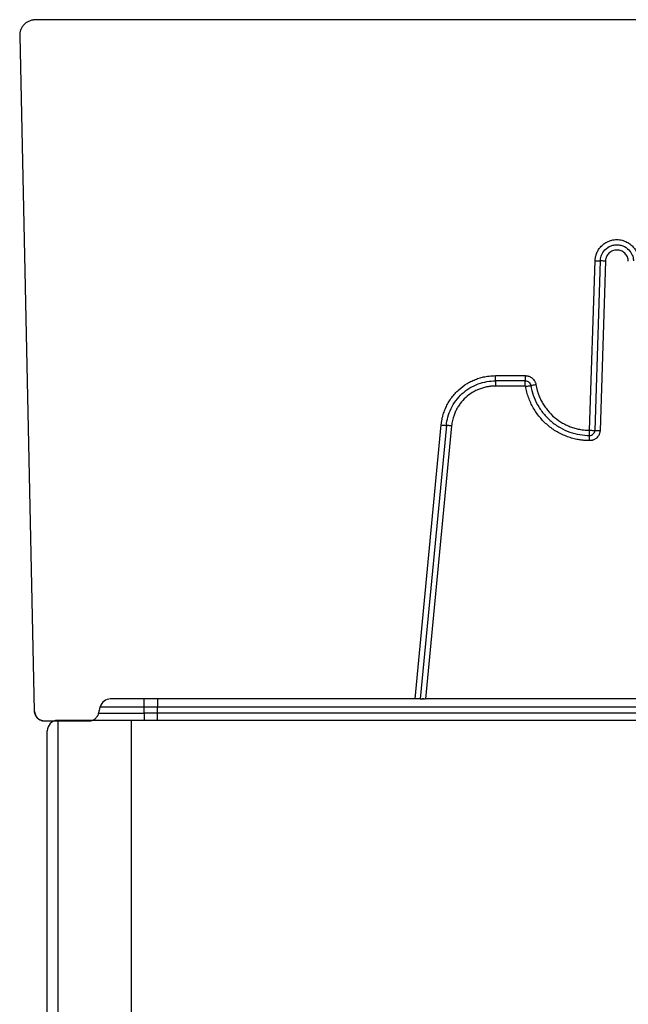
# Paper-space layout '_Back' of a CAD drawing. Units: millimetres. Extents: x -175 to 330, y -192 to 472.
# Drawn here: x -175 to -59, y 284 to 472 of the extents above; entities that cross this region are included whole.
import ezdxf

# ---------------------------------------------------------------- set-up
doc = ezdxf.new("R2010")
doc.units = ezdxf.units.MM

psp = doc.layouts.new('_Back')

# ---------------------------------------------------------------- linework, layer by layer
at = {"color": 7, "linetype": 'Continuous', "lineweight": 25}
for p, q in [((326.66, 471.9), (-171.86, 471.9)), ((-174.86, 468.84), (-172.1, 340.27)), ((-66.33, 393.7), (-65.29, 425.99)), ((-64.3, 425.96), (-65.34, 393.66)), ((-63.31, 425.93), (-64.35, 393.63)), ((-84.27, 404.1), (-78.6, 404.1)), ((-78.6, 403.11), (-84.27, 403.11)), ((-78.6, 402.12), (-84.27, 402.12)), ((-99.57, 342.52), (-94.59, 394.71)), ((-93.61, 394.61), (-98.57, 342.52)), ((-92.62, 394.52), (-97.58, 342.52)), ((-99.57, 342.52), (-157.58, 342.52)), ((-97.93, 342.52), (-98.28, 342.52)), ((-45.27, 342.52), (-97.58, 342.52)), ((-159.81, 339.83), (-151.15, 339.83)), ((-159.5, 341.03), (-151.15, 341.03)), ((-148.6, 339.83), (-151.15, 339.83)), ((-148.6, 339.83), (-148.6, 341.02)), ((-170.12, 338.33), (-161.73, 338.33)), ((-167.62, 338.43), (-167.62, -191.57)), ((322.38, 338.43), (-167.62, 338.43)), ((-153.62, 338.43), (-153.62, -191.57)), ((-169.62, -190.57), (-169.62, 336.43))]:
    psp.add_line(p, q, dxfattribs=at)
at = {"color": 8, "linetype": 'Continuous', "lineweight": 25}
for p, q in [((-148.6, 341.02), (41.48, 341.02)), ((41.61, 339.83), (-148.6, 339.83))]:
    psp.add_line(p, q, dxfattribs=at)
at = {"color": 7, "linetype": 'Continuous', "lineweight": 25}
psp.add_arc((-167.62, 336.43), 2, 90, 180, dxfattribs=at)
for points, knots in [([(-171.86, 471.87), (-171.91, 471.87), (-172.01, 471.87), (-172.16, 471.86), (-172.31, 471.84), (-172.5, 471.81), (-172.74, 471.75), (-173.12, 471.62), (-173.56, 471.39), (-174.02, 471.01), (-174.39, 470.54), (-174.62, 470.1), (-174.75, 469.73), (-174.82, 469.44), (-174.86, 469.14), (-174.86, 468.94), (-174.86, 468.84)], [0, 0, 0, 0, 0.031274, 0.06247, 0.093666, 0.12494, 0.187576, 0.250211, 0.374664, 0.499807, 0.624462, 0.749299, 0.811932, 0.874564, 0.937283, 1, 1, 1, 1]), ([(-65.29, 425.99), (-65.29, 426.05), (-65.28, 426.18), (-65.26, 426.38), (-65.23, 426.57), (-65.19, 426.76), (-65.14, 426.95), (-65.04, 427.31), (-64.82, 427.83), (-64.39, 428.48), (-63.81, 429.08), (-63.04, 429.59), (-62.13, 429.93), (-61.14, 430.05), (-60.15, 429.93), (-59.24, 429.59), (-58.47, 429.08), (-57.89, 428.48), (-57.46, 427.83), (-57.21, 427.25), (-57.08, 426.76), (-57.01, 426.38), (-57, 426.12), (-56.99, 425.99)], [0, 0, 0, 0, 0.0153805, 0.0306898, 0.0459619, 0.061231, 0.0765314, 0.0918971, 0.1495309, 0.2071191, 0.2737787, 0.3457617, 0.4217891, 0.500013, 0.5782367, 0.6542642, 0.7262472, 0.7929068, 0.8505406, 0.908129, 0.9388101, 0.9693427, 1, 1, 1, 1]), ([(-64.3, 425.96), (-64.29, 426.22), (-64.25, 426.52), (-64.04, 427.15), (-63.88, 427.49), (-63.36, 428.14), (-63.01, 428.45), (-62.37, 428.78), (-62.14, 428.87), (-61.65, 428.99), (-61.39, 429.02), (-60.88, 429.02), (-60.63, 428.99), (-60.14, 428.87), (-59.91, 428.78), (-59.26, 428.45), (-58.91, 428.14), (-58.4, 427.49), (-58.23, 427.15), (-58.03, 426.52), (-57.99, 426.22), (-57.98, 425.96)], [0, 0, 0, 0, 0.125, 0.125, 0.25, 0.25, 0.375, 0.375, 0.4375, 0.4375, 0.5, 0.5, 0.5625, 0.5625, 0.625, 0.625, 0.75, 0.75, 0.875, 0.875, 1, 1, 1, 1]), ([(-58.97, 425.93), (-58.97, 425.97), (-58.97, 426.06), (-58.99, 426.2), (-59.02, 426.36), (-59.07, 426.54), (-59.17, 426.8), (-59.35, 427.11), (-59.62, 427.43), (-59.95, 427.69), (-60.32, 427.88), (-60.72, 428), (-61.14, 428.04), (-61.56, 428), (-61.96, 427.88), (-62.33, 427.69), (-62.66, 427.43), (-62.93, 427.11), (-63.1, 426.8), (-63.2, 426.54), (-63.26, 426.34), (-63.3, 426.13), (-63.31, 425.99), (-63.31, 425.93)], [0, 0, 0, 0, 0.02087, 0.041697, 0.062567, 0.0938439, 0.1251207, 0.1876017, 0.2500827, 0.3125637, 0.3750447, 0.4375257, 0.5000067, 0.5624877, 0.6249687, 0.6874497, 0.7499307, 0.8124117, 0.8748927, 0.9061695, 0.9374464, 0.9687232, 1, 1, 1, 1]), ([(-65.29, 425.99), (-65.17, 425.98), (-65.05, 425.98), (-64.8, 425.97), (-64.69, 425.97), (-64.49, 425.96), (-64.42, 425.96), (-64.32, 425.96), (-64.3, 425.96), (-64.3, 425.96)], [0, 0, 0, 0, 0.25, 0.25, 0.5, 0.5, 0.75, 0.75, 1, 1, 1, 1]), ([(-63.31, 425.93), (-63.57, 425.93), (-63.82, 425.94), (-64.2, 425.95), (-64.3, 425.96), (-64.3, 425.96)], [0, 0, 0, 0, 0.5, 0.5, 1, 1, 1, 1]), ([(-94.59, 394.71), (-94.58, 394.81), (-94.56, 395), (-94.52, 395.3), (-94.47, 395.6), (-94.41, 395.89), (-94.35, 396.18), (-94.22, 396.68), (-93.99, 397.38), (-93.61, 398.26), (-93.15, 399.11), (-92.41, 400.21), (-91.29, 401.45), (-89.95, 402.44), (-88.79, 403.08), (-87.9, 403.46), (-86.98, 403.75), (-86.17, 403.93), (-85.46, 404.03), (-84.86, 404.09), (-84.47, 404.09), (-84.27, 404.1)], [0, 0, 0, 0, 0.019626, 0.039217, 0.05879, 0.078361, 0.097946, 0.117563, 0.179445, 0.241295, 0.305431, 0.369537, 0.500006, 0.630476, 0.694612, 0.758718, 0.820599, 0.882449, 0.921662, 0.960802, 1, 1, 1, 1]), ([(-84.27, 403.11), (-84.27, 403.11), (-84.27, 403.13), (-84.27, 403.23), (-84.27, 403.3), (-84.27, 403.49), (-84.27, 403.61), (-84.27, 403.85), (-84.27, 403.98), (-84.27, 404.1)], [0, 0, 0, 0, 0.25, 0.25, 0.5, 0.5, 0.75, 0.75, 1, 1, 1, 1]), ([(-78.6, 404.1), (-78.55, 404.1), (-78.46, 404.09), (-78.32, 404.08), (-78.18, 404.06), (-78.04, 404.02), (-77.83, 403.96), (-77.56, 403.83), (-77.25, 403.61), (-76.99, 403.35), (-76.8, 403.07), (-76.68, 402.82), (-76.6, 402.59), (-76.57, 402.44), (-76.55, 402.36)], [0, 0, 0, 0, 0.0486945, 0.0970361, 0.1452506, 0.1935657, 0.2422074, 0.3712097, 0.5000432, 0.6290454, 0.7578788, 0.8387974, 0.9191549, 1, 1, 1, 1]), ([(-78.6, 404.1), (-78.6, 403.98), (-78.6, 403.85), (-78.6, 403.61), (-78.6, 403.49), (-78.6, 403.3), (-78.6, 403.23), (-78.6, 403.13), (-78.6, 403.11), (-78.6, 403.11)], [0, 0, 0, 0, 0.25, 0.25, 0.5, 0.5, 0.75, 0.75, 1, 1, 1, 1]), ([(-93.61, 394.61), (-93.56, 395.14), (-93.46, 395.67), (-93.17, 396.75), (-92.96, 397.29), (-92.46, 398.34), (-92.15, 398.85), (-91.43, 399.81), (-91.02, 400.26), (-90.13, 401.08), (-89.64, 401.44), (-88.61, 402.06), (-88.08, 402.32), (-86.99, 402.72), (-86.43, 402.87), (-85.33, 403.06), (-84.79, 403.11), (-84.27, 403.11)], [0, 0, 0, 0, 0.125, 0.125, 0.25, 0.25, 0.375, 0.375, 0.5, 0.5, 0.625, 0.625, 0.75, 0.75, 0.875, 0.875, 1, 1, 1, 1]), ([(-84.27, 402.12), (-84.35, 402.12), (-84.52, 402.12), (-84.78, 402.1), (-85.04, 402.08), (-85.3, 402.06), (-85.55, 402.02), (-85.97, 401.95), (-86.56, 401.81), (-87.3, 401.56), (-88.01, 401.25), (-88.91, 400.75), (-89.95, 399.97), (-90.82, 399.01), (-91.41, 398.16), (-91.78, 397.48), (-92.1, 396.78), (-92.32, 396.12), (-92.47, 395.54), (-92.57, 395.03), (-92.6, 394.69), (-92.62, 394.52)], [0, 0, 0, 0, 0.020877, 0.041715, 0.062532, 0.08335, 0.104188, 0.125065, 0.187577, 0.25009, 0.312603, 0.375116, 0.500007, 0.624899, 0.687412, 0.749925, 0.812437, 0.87495, 0.91666, 0.95829, 1, 1, 1, 1]), ([(-84.27, 403.11), (-84.27, 403.11), (-84.27, 403), (-84.27, 402.63), (-84.27, 402.38), (-84.27, 402.12)], [0, 0, 0, 0, 0.5, 0.5, 1, 1, 1, 1]), ([(-78.6, 403.11), (-78.48, 403.11), (-78.36, 403.09), (-78.12, 403), (-78, 402.94), (-77.8, 402.76), (-77.71, 402.66), (-77.59, 402.44), (-77.55, 402.32), (-77.53, 402.2)], [0, 0, 0, 0, 0.25, 0.25, 0.5, 0.5, 0.75, 0.75, 1, 1, 1, 1]), ([(-78.6, 402.12), (-78.6, 402.38), (-78.6, 402.63), (-78.6, 403), (-78.6, 403.11), (-78.6, 403.11)], [0, 0, 0, 0, 0.5, 0.5, 1, 1, 1, 1]), ([(-78.5, 402.04), (-78.51, 402.04), (-78.51, 402.05), (-78.52, 402.07), (-78.54, 402.1), (-78.56, 402.11), (-78.58, 402.12), (-78.59, 402.12), (-78.6, 402.12)], [0, 0, 0, 0, 0.125245, 0.25049, 0.5, 0.749509, 0.874755, 1, 1, 1, 1]), ([(-78.5, 402.04), (-78.39, 402.06), (-78.27, 402.08), (-78.02, 402.12), (-77.91, 402.14), (-77.72, 402.17), (-77.64, 402.18), (-77.55, 402.2), (-77.53, 402.2), (-77.53, 402.2)], [0, 0, 0, 0, 0.25, 0.25, 0.5, 0.5, 0.75, 0.75, 1, 1, 1, 1]), ([(-66.33, 391.72), (-66.45, 391.72), (-66.69, 391.72), (-67.05, 391.74), (-67.41, 391.76), (-67.77, 391.8), (-68.13, 391.85), (-68.72, 391.95), (-69.55, 392.13), (-70.58, 392.46), (-71.58, 392.88), (-72.86, 393.55), (-74.35, 394.6), (-75.62, 395.89), (-76.5, 397.04), (-77.07, 397.96), (-77.57, 398.93), (-77.91, 399.77), (-78.14, 400.45), (-78.28, 400.98), (-78.41, 401.5), (-78.47, 401.86), (-78.5, 402.04)], [0, 0, 0, 0, 0.020873, 0.04171, 0.062529, 0.083348, 0.104185, 0.125058, 0.187569, 0.25008, 0.312591, 0.375102, 0.500003, 0.624904, 0.687415, 0.749926, 0.812437, 0.874948, 0.906241, 0.937474, 0.968707, 1, 1, 1, 1]), ([(-76.55, 402.36), (-76.67, 402.34), (-76.79, 402.32), (-77.03, 402.28), (-77.15, 402.26), (-77.34, 402.23), (-77.41, 402.22), (-77.51, 402.2), (-77.53, 402.2), (-77.53, 402.2)], [0, 0, 0, 0, 0.25, 0.25, 0.5, 0.5, 0.75, 0.75, 1, 1, 1, 1]), ([(-77.53, 402.2), (-77.43, 401.6), (-77.27, 400.98), (-76.86, 399.76), (-76.59, 399.16), (-75.94, 397.98), (-75.55, 397.41), (-74.68, 396.35), (-74.2, 395.85), (-73.14, 394.95), (-72.57, 394.55), (-71.37, 393.87), (-70.75, 393.58), (-69.48, 393.14), (-68.84, 392.97), (-67.57, 392.76), (-66.94, 392.71), (-66.33, 392.71)], [0, 0, 0, 0, 0.125, 0.125, 0.25, 0.25, 0.375, 0.375, 0.5, 0.5, 0.625, 0.625, 0.75, 0.75, 0.875, 0.875, 1, 1, 1, 1]), ([(-76.55, 402.36), (-76.54, 402.27), (-76.5, 402.08), (-76.44, 401.8), (-76.38, 401.52), (-76.3, 401.24), (-76.22, 400.97), (-76.07, 400.5), (-75.81, 399.85), (-75.4, 399.03), (-74.92, 398.25), (-74.17, 397.24), (-73.06, 396.11), (-71.77, 395.2), (-70.66, 394.63), (-69.8, 394.28), (-68.93, 394.02), (-68.15, 393.85), (-67.47, 393.76), (-66.9, 393.71), (-66.52, 393.7), (-66.33, 393.7)], [0, 0, 0, 0, 0.019741, 0.03945, 0.059142, 0.078832, 0.098535, 0.118266, 0.180219, 0.242137, 0.306122, 0.370073, 0.500006, 0.629939, 0.693923, 0.757874, 0.819827, 0.881745, 0.921191, 0.960569, 1, 1, 1, 1]), ([(-94.59, 394.71), (-94.48, 394.7), (-94.35, 394.68), (-94.11, 394.66), (-93.99, 394.65), (-93.8, 394.63), (-93.73, 394.62), (-93.63, 394.61), (-93.61, 394.61), (-93.61, 394.61)], [0, 0, 0, 0, 0.25, 0.25, 0.5, 0.5, 0.75, 0.75, 1, 1, 1, 1]), ([(-92.62, 394.52), (-92.88, 394.54), (-93.13, 394.57), (-93.5, 394.6), (-93.61, 394.61), (-93.61, 394.61)], [0, 0, 0, 0, 0.5, 0.5, 1, 1, 1, 1]), ([(-66.33, 393.7), (-66.06, 393.69), (-65.81, 393.68), (-65.44, 393.67), (-65.34, 393.66), (-65.34, 393.66)], [0, 0, 0, 0, 0.5, 0.5, 1, 1, 1, 1]), ([(-66.33, 392.71), (-66.33, 392.71), (-66.33, 392.73), (-66.33, 392.82), (-66.33, 392.9), (-66.33, 393.09), (-66.33, 393.21), (-66.33, 393.45), (-66.33, 393.58), (-66.33, 393.7)], [0, 0, 0, 0, 0.25, 0.25, 0.5, 0.5, 0.75, 0.75, 1, 1, 1, 1]), ([(-66.33, 392.71), (-66.07, 392.71), (-65.82, 392.81), (-65.45, 393.16), (-65.35, 393.41), (-65.34, 393.66)], [0, 0, 0, 0, 0.5, 0.5, 1, 1, 1, 1]), ([(-64.35, 393.63), (-64.35, 393.59), (-64.35, 393.51), (-64.37, 393.38), (-64.4, 393.23), (-64.45, 393.07), (-64.54, 392.83), (-64.69, 392.56), (-64.94, 392.27), (-65.24, 392.03), (-65.52, 391.88), (-65.76, 391.8), (-65.95, 391.75), (-66.14, 391.72), (-66.26, 391.72), (-66.33, 391.72)], [0, 0, 0, 0, 0.041727, 0.083369, 0.125096, 0.187631, 0.250165, 0.375089, 0.500013, 0.624937, 0.749861, 0.812396, 0.874931, 0.937465, 1, 1, 1, 1]), ([(-66.33, 391.72), (-66.33, 391.83), (-66.33, 391.96), (-66.33, 392.2), (-66.33, 392.32), (-66.33, 392.51), (-66.33, 392.59), (-66.33, 392.69), (-66.33, 392.71), (-66.33, 392.71)], [0, 0, 0, 0, 0.25, 0.25, 0.5, 0.5, 0.75, 0.75, 1, 1, 1, 1]), ([(-65.34, 393.66), (-65.34, 393.66), (-65.23, 393.66), (-64.86, 393.65), (-64.61, 393.64), (-64.35, 393.63)], [0, 0, 0, 0, 0.5, 0.5, 1, 1, 1, 1]), ([(-157.58, 342.52), (-158.02, 342.52), (-158.45, 342.38), (-159.15, 341.84), (-159.4, 341.46), (-159.51, 341.03)], [0, 0, 0, 0, 0.5, 0.5, 1, 1, 1, 1]), ([(-151.15, 341.03), (-151.15, 341.46), (-151.15, 341.84), (-151.15, 342.38), (-151.15, 342.52), (-151.15, 342.52)], [0, 0, 0, 0, 0.5, 0.5, 1, 1, 1, 1]), ([(-148.6, 342.52), (-148.6, 342.52), (-148.6, 342.37), (-148.6, 341.83), (-148.6, 341.45), (-148.6, 341.02)], [0, 0, 0, 0, 0.5, 0.5, 1, 1, 1, 1]), ([(-98.57, 342.52), (-98.57, 342.52), (-98.57, 342.52), (-98.59, 342.52), (-98.64, 342.52), (-98.73, 342.52), (-98.86, 342.52), (-99.01, 342.52), (-99.18, 342.52), (-99.34, 342.52), (-99.47, 342.52), (-99.53, 342.52), (-99.57, 342.52)], [0, 0, 0, 0, 0.062416, 0.124838, 0.249565, 0.37437, 0.499277, 0.624295, 0.749414, 0.874611, 0.937303, 1, 1, 1, 1]), ([(-98.57, 342.52), (-98.57, 342.52), (-98.57, 342.52), (-98.55, 342.52), (-98.53, 342.52), (-98.5, 342.52), (-98.46, 342.52), (-98.41, 342.52), (-98.35, 342.52), (-98.26, 342.52), (-98.14, 342.52), (-97.97, 342.52), (-97.78, 342.52), (-97.65, 342.52), (-97.58, 342.52)], [0, 0, 0, 0, 0.05941, 0.119679, 0.180813, 0.242815, 0.30569, 0.369442, 0.434076, 0.499595, 0.618459, 0.749663, 0.854231, 1, 1, 1, 1]), ([(-172.1, 340.27), (-171.97, 339.74), (-171.7, 338.69), (-170.64, 338.45), (-170.12, 338.33)], [0, 0, 0, 0, 0.5, 1, 1, 1, 1]), ([(-172.1, 340.27), (-172.1, 340.23), (-172.09, 340.14), (-172.08, 340.01), (-172.05, 339.87), (-172.01, 339.7), (-171.92, 339.46), (-171.76, 339.18), (-171.51, 338.88), (-171.21, 338.64), (-170.93, 338.49), (-170.68, 338.41), (-170.5, 338.36), (-170.31, 338.33), (-170.18, 338.33), (-170.12, 338.33)], [0, 0, 0, 0, 0.041728, 0.083369, 0.125097, 0.187633, 0.250168, 0.375091, 0.500014, 0.624937, 0.74986, 0.812395, 0.87493, 0.937465, 1, 1, 1, 1]), ([(-161.73, 338.33), (-161.7, 338.33), (-161.62, 338.33), (-161.51, 338.34), (-161.39, 338.36), (-161.24, 338.39), (-161.03, 338.45), (-160.78, 338.56), (-160.51, 338.74), (-160.26, 338.97), (-160.1, 339.18), (-159.98, 339.37), (-159.91, 339.52), (-159.85, 339.67), (-159.82, 339.78), (-159.81, 339.83)], [0, 0, 0, 0, 0.041712, 0.08336, 0.125071, 0.187597, 0.250123, 0.375066, 0.50001, 0.624954, 0.749897, 0.812423, 0.874949, 0.937474, 1, 1, 1, 1]), ([(-159.81, 339.83), (-159.76, 340.03), (-159.66, 340.43), (-159.56, 340.83), (-159.51, 341.03)], [0, 0, 0, 0, 0.496849, 1, 1, 1, 1]), ([(-151.15, 341.03), (-150.94, 341.03), (-150.51, 341.03), (-149.87, 341.03), (-149.24, 341.02), (-148.81, 341.02), (-148.6, 341.02)], [0, 0, 0, 0, 0.25, 0.5, 0.75, 1, 1, 1, 1]), ([(-151.15, 339.83), (-151.15, 339.63), (-151.15, 339.43), (-151.15, 339.06), (-151.15, 338.89), (-151.15, 338.61), (-151.15, 338.5), (-151.15, 338.36), (-151.15, 338.33), (-151.15, 338.33)], [0, 0, 0, 0, 0.25, 0.25, 0.5, 0.5, 0.75, 0.75, 1, 1, 1, 1]), ([(-148.6, 338.33), (-148.6, 338.33), (-148.6, 338.36), (-148.6, 338.5), (-148.6, 338.61), (-148.6, 338.89), (-148.6, 339.06), (-148.6, 339.43), (-148.6, 339.63), (-148.6, 339.83)], [0, 0, 0, 0, 0.25, 0.25, 0.5, 0.5, 0.75, 0.75, 1, 1, 1, 1])]:
    psp.add_open_spline(points, degree=3, knots=knots, dxfattribs=at)
psp.add_open_spline([(-151.15, 339.83), (-151.15, 340.25), (-151.15, 340.61), (-151.15, 341.03)], degree=3, dxfattribs=at)

doc.saveas('drawing.dxf')
